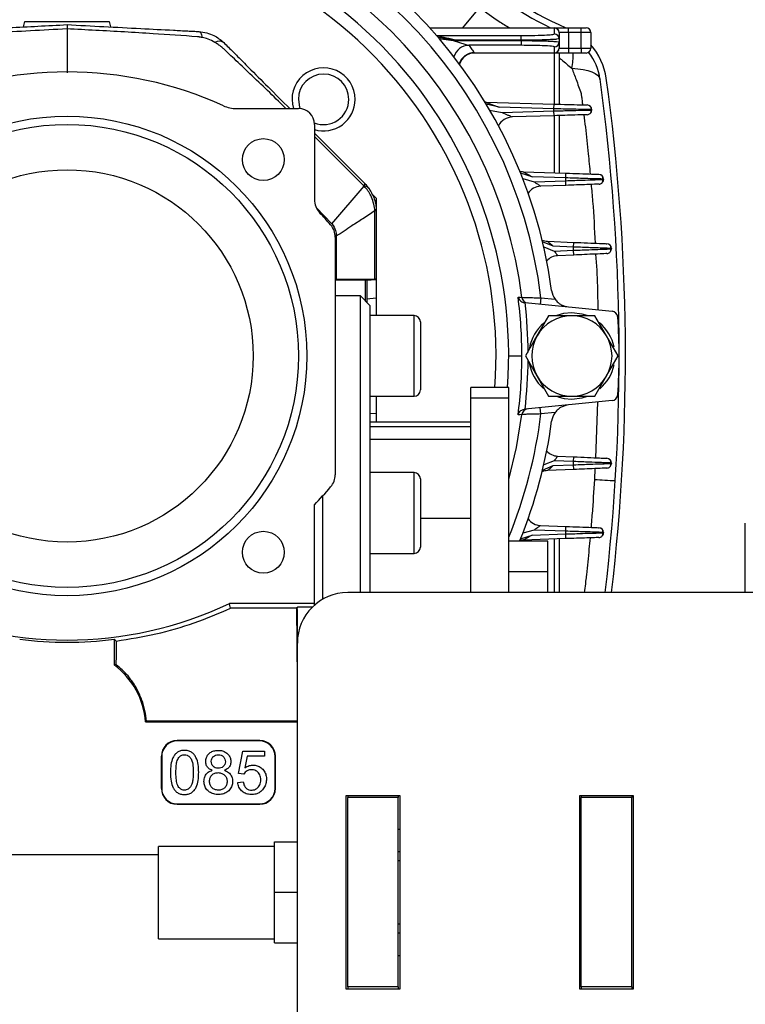
# Model space of a CAD drawing. Units: millimetres. Extents: x -1083 to 2222, y -1145 to 1304.
# Drawn here: x 686 to 801, y 98 to 254 of the extents above; entities that cross this region are included whole.
import ezdxf

# ---------------------------------------------------------------- set-up
doc = ezdxf.new("R2010")
doc.units = ezdxf.units.MM

msp = doc.modelspace()

# ---------------------------------------------------------------- linework, layer by layer
at = {"color": 7, "linetype": 'Continuous', "lineweight": 25}
for p, q in [((759.51, 256.63), (756.38, 252.89)), ((686.79, 253.03), (687.02, 253.89)), ((687.02, 253.89), (700.39, 253.89)), ((700.39, 253.89), (700.62, 253.03)), ((751.17, 252.89), (770.96, 252.89)), ((770.96, 252.84), (751.22, 252.84)), ((770.96, 252.84), (770.96, 252.89)), ((770.96, 252.89), (773.21, 252.89)), ((770.96, 251.91), (770.96, 252.84)), ((773.21, 252.14), (773.21, 252.89)), ((773.21, 252.89), (775.21, 252.89)), ((775.21, 252.14), (775.21, 252.89)), ((775.21, 252.89), (775.96, 252.89)), ((693.71, 252.71), (693.71, 245.77)), ((752.26, 251.67), (765.71, 251.67)), ((765.71, 250.92), (765.71, 251.67)), ((771.71, 252.14), (771.71, 252.09)), ((773.21, 252.14), (771.71, 252.14)), ((771.71, 252.09), (771.71, 251.16)), ((773.21, 252.14), (773.21, 249.64)), ((775.21, 252.14), (773.21, 252.14)), ((776.71, 252.14), (775.21, 252.14)), ((775.21, 249.64), (775.21, 252.14)), ((776.71, 252.14), (776.71, 249.64)), ((752.65, 251.21), (754.9, 250.86)), ((754.9, 250.86), (765.71, 250.86)), ((765.71, 250.92), (755.49, 250.92)), ((765.71, 250.11), (757.41, 250.11)), ((765.71, 250.86), (765.71, 250.92)), ((765.71, 250.86), (765.71, 250.11)), ((770.96, 248.94), (770.96, 249.87)), ((771.71, 251.16), (771.71, 250.62)), ((771.71, 250.62), (771.71, 249.69)), ((771.71, 249.69), (771.71, 249.64)), ((758.25, 248.94), (770.96, 248.94)), ((770.96, 248.89), (758.29, 248.89)), ((770.96, 248.89), (770.96, 248.94)), ((773.21, 248.89), (770.96, 248.89)), ((770.96, 240.8), (770.96, 248.89)), ((771.71, 249.64), (773.21, 249.64)), ((771.71, 248.89), (771.71, 240.78)), ((773.21, 249.64), (773.21, 248.89)), ((773.21, 249.64), (775.21, 249.64)), ((775.21, 248.89), (773.21, 248.89)), ((775.21, 249.64), (776.71, 249.64)), ((775.21, 249.64), (775.21, 248.89)), ((775.96, 248.89), (775.21, 248.89)), ((760.1, 241.1), (770.89, 240.8)), ((762.18, 240.29), (760.16, 240.77)), ((770.87, 240.05), (762.18, 240.29)), ((770.87, 240.05), (770.89, 240.8)), ((720.55, 240.09), (730.41, 240.09)), ((760.69, 239.86), (762.65, 239.46)), ((762.65, 239.46), (770.87, 239.71)), ((770.89, 238.96), (764.27, 238.76)), ((770.87, 239.71), (770.87, 240.05)), ((770.89, 238.96), (770.87, 239.71)), ((770.96, 229.91), (770.96, 238.96)), ((771.71, 238.98), (771.71, 229.88)), ((776.87, 239.91), (776.65, 239.91)), ((776.87, 239.91), (776.87, 239.87)), ((732.91, 237.59), (732.91, 225.68)), ((732.91, 236.19), (740.95, 228.15)), ((740.71, 227.9), (732.91, 235.64)), ((767.43, 229.28), (765.59, 229.86)), ((765.98, 230.08), (772.76, 229.85)), ((772.74, 229.1), (772.76, 229.85)), ((765.93, 229), (767.73, 228.48)), ((772.74, 229.1), (767.43, 229.28)), ((767.73, 228.48), (772.74, 228.66)), ((772.77, 227.92), (768.76, 227.77)), ((772.74, 228.66), (772.74, 229.1)), ((772.77, 227.92), (772.74, 228.66)), ((778.74, 228.91), (778.52, 228.92)), ((778.74, 228.91), (778.74, 228.86)), ((735.7, 221.83), (740.82, 227.77)), ((742.13, 226.46), (742.71, 225.89)), ((742.71, 225.89), (742.71, 223.9)), ((733.24, 224.36), (735.7, 221.83)), ((742.49, 213.03), (742.49, 223.87)), ((742.71, 223.87), (742.49, 223.87)), ((742.71, 223.87), (742.71, 213.02)), ((736.21, 219.71), (736.21, 182.07)), ((736.38, 219.85), (736.38, 213.03)), ((770.77, 218.27), (769.07, 218.98)), ((769.85, 219.06), (774.01, 218.89)), ((773.98, 218.14), (774.01, 218.89)), ((769.26, 218.16), (770.94, 217.49)), ((773.98, 218.14), (770.77, 218.27)), ((770.94, 217.49), (773.98, 217.63)), ((773.98, 217.63), (773.98, 218.14)), ((774.02, 216.88), (773.98, 217.63)), ((779.98, 217.92), (779.77, 217.93)), ((779.98, 217.92), (779.98, 217.86)), ((774.02, 216.88), (771.46, 216.77)), ((736.29, 213.03), (736.21, 213.02)), ((740.99, 212.89), (736.21, 212.89)), ((736.38, 213.03), (742.49, 213.03)), ((740.99, 209.6), (740.99, 212.89)), ((741.15, 212.88), (742.68, 213.02)), ((741.21, 212.89), (741.21, 209.39)), ((742.71, 213.02), (742.68, 213.02)), ((742.71, 213.02), (742.71, 210.03)), ((740.21, 210.39), (736.21, 210.39)), ((741.71, 208.89), (740.21, 210.39)), ((740.21, 163.39), (740.21, 210.39)), ((742.71, 210.03), (741.21, 209.9)), ((742.71, 210.03), (742.71, 207.29)), ((766.3, 209.33), (780.09, 207.97)), ((768.82, 210.09), (768.72, 209.09)), ((768.82, 210.09), (771.06, 209.87)), ((741.71, 208.89), (741.71, 163.39)), ((748.71, 207.29), (741.71, 207.29)), ((748.71, 200.89), (748.71, 207.29)), ((749.71, 206.29), (749.71, 200.89)), ((770.03, 207.25), (768.19, 204.07)), ((773.71, 207.25), (770.03, 207.25)), ((777.38, 207.25), (773.71, 207.25)), ((779.22, 204.07), (777.38, 207.25)), ((781, 206.92), (781, 206.89)), ((768.19, 204.07), (766.36, 200.89)), ((781.06, 200.89), (779.22, 204.07)), ((748.71, 194.49), (748.71, 200.89)), ((749.71, 200.89), (749.71, 195.49)), ((763.71, 200.89), (765.8, 200.89)), ((766.36, 200.89), (768.19, 197.71)), ((779.22, 197.71), (781.06, 200.89)), ((768.19, 197.71), (770.03, 194.52)), ((777.38, 194.52), (779.22, 197.71)), ((763.71, 195.89), (757.71, 195.89)), ((757.71, 194.27), (757.71, 195.89)), ((763.71, 194.27), (763.71, 195.89)), ((741.71, 194.49), (748.71, 194.49)), ((742.71, 194.49), (742.71, 191.75)), ((757.71, 194.27), (763.71, 194.27)), ((757.71, 163.39), (757.71, 194.27)), ((763.71, 163.39), (763.71, 194.27)), ((780.09, 193.81), (766.3, 192.45)), ((770.03, 194.52), (773.71, 194.52)), ((773.71, 194.52), (777.38, 194.52)), ((777.79, 193.58), (777.44, 184.75)), ((781, 194.86), (781, 194.89)), ((768.82, 191.69), (768.72, 192.68)), ((741.71, 191.83), (742.71, 191.75)), ((757.71, 190.39), (741.71, 190.39)), ((742.71, 191.75), (742.71, 190.39)), ((771.06, 191.91), (768.82, 191.69)), ((741.71, 189.71), (757.71, 189.71)), ((741.71, 187.7), (757.71, 187.7)), ((770.94, 184.28), (769.26, 183.61)), ((773.98, 184.15), (770.94, 184.28)), ((771.46, 185.01), (774.02, 184.9)), ((773.98, 184.15), (774.02, 184.9)), ((773.98, 183.64), (773.98, 184.15)), ((769.07, 182.79), (770.77, 183.51)), ((774.01, 182.89), (769.85, 182.72)), ((770.77, 183.51), (773.98, 183.64)), ((774.01, 182.89), (773.98, 183.64)), ((777.37, 183.03), (777.31, 181.32)), ((779.98, 183.92), (779.77, 183.93)), ((779.98, 183.92), (779.98, 183.86)), ((748.71, 182.39), (741.71, 182.39)), ((748.71, 175.99), (748.71, 182.39)), ((749.71, 181.39), (749.71, 175.99)), ((734.21, 178.68), (734.21, 162.32)), ((732.91, 161.65), (732.91, 177.31)), ((748.71, 169.59), (748.71, 175.99)), ((749.71, 175.99), (749.71, 170.59)), ((749.71, 175.16), (757.71, 175.16)), ((767.73, 173.3), (765.93, 172.78)), ((772.74, 173.11), (767.73, 173.3)), ((768.76, 174.01), (772.77, 173.86)), ((772.74, 173.11), (772.77, 173.86)), ((801.21, 169.47), (801.21, 174.39)), ((765.59, 171.91), (767.43, 172.49)), ((772.76, 171.93), (765.98, 171.69)), ((767.43, 172.49), (772.74, 172.68)), ((770.96, 163.39), (770.96, 171.87)), ((771.71, 171.89), (771.71, 163.39)), ((772.74, 172.68), (772.74, 173.11)), ((772.76, 171.93), (772.74, 172.68)), ((778.74, 172.92), (778.52, 172.92)), ((778.74, 172.92), (778.74, 172.86)), ((769.91, 171.55), (763.71, 171.55)), ((769.91, 166.7), (769.91, 171.55)), ((741.71, 169.59), (748.71, 169.59)), ((801.21, 163.39), (801.21, 169.47)), ((769.91, 166.7), (763.71, 166.7)), ((769.91, 163.39), (769.91, 166.7)), ((836.21, 163.39), (738.21, 163.39)), ((732.91, 161.65), (719.45, 161.65)), ((730.13, 160.9), (719.62, 160.9)), ((730.21, 161.06), (730.13, 160.9)), ((732.91, 161.38), (732.91, 161.65)), ((701.21, 151.89), (701.21, 155.98)), ((730.21, 68.39), (730.21, 155.39)), ((706.17, 142.89), (730.21, 142.89)), ((730.21, 143.03), (706.29, 143.03)), ((724.26, 139.94), (711.15, 139.94)), ((711.15, 139.94), (711.2, 139.89)), ((724.21, 139.89), (711.2, 139.89)), ((724.21, 139.89), (724.26, 139.94)), ((708.65, 137.44), (708.65, 132.33)), ((708.71, 137.39), (708.65, 137.44)), ((708.71, 137.39), (708.71, 132.39)), ((720.91, 134.74), (721.58, 138.27)), ((721.58, 138.27), (725, 138.27)), ((722.25, 137.46), (721.88, 135.61)), ((725, 137.46), (722.25, 137.46)), ((725, 138.27), (725, 137.46)), ((726.76, 137.44), (726.71, 137.39)), ((726.71, 132.39), (726.71, 137.39)), ((726.76, 132.33), (726.76, 137.44)), ((721.71, 134.63), (720.91, 134.74)), ((720.77, 133.3), (721.64, 133.37)), ((708.65, 132.33), (708.71, 132.39)), ((726.71, 132.39), (726.76, 132.33)), ((746.51, 131.19), (737.91, 131.19)), ((737.91, 131.19), (737.91, 100.59)), ((738.21, 131.19), (738.21, 130.89)), ((746.21, 131.19), (746.21, 130.89)), ((746.51, 100.59), (746.51, 131.19)), ((783.51, 131.19), (774.91, 131.19)), ((774.91, 131.19), (774.91, 100.59)), ((775.21, 131.19), (775.21, 130.89)), ((783.21, 131.19), (783.21, 130.89)), ((783.51, 100.59), (783.51, 131.19)), ((711.2, 129.89), (711.15, 129.84)), ((711.15, 129.84), (724.26, 129.84)), ((711.2, 129.89), (724.21, 129.89)), ((724.26, 129.84), (724.21, 129.89)), ((746.21, 130.89), (738.21, 130.89)), ((738.21, 100.89), (738.21, 130.89)), ((746.21, 100.89), (746.21, 130.89)), ((775.21, 100.89), (775.21, 130.89)), ((783.21, 130.89), (775.21, 130.89)), ((783.21, 100.89), (783.21, 130.89)), ((746.21, 125.89), (746.51, 125.89)), ((726.61, 115.89), (726.61, 123.89)), ((726.61, 123.89), (730.21, 123.89)), ((657.08, 121.9), (708.21, 121.9)), ((726.61, 123.16), (708.21, 123.16)), ((708.21, 108.54), (708.21, 123.16)), ((746.51, 122.29), (746.21, 122.29)), ((746.51, 120.89), (746.21, 120.89)), ((726.61, 115.89), (730.21, 115.89)), ((726.61, 107.89), (726.61, 115.89)), ((746.21, 110.89), (746.51, 110.89)), ((746.21, 109.49), (746.51, 109.49)), ((708.21, 108.54), (726.61, 108.54)), ((726.61, 107.89), (730.21, 107.89)), ((746.21, 105.89), (746.51, 105.89)), ((737.91, 100.59), (746.51, 100.59)), ((746.21, 100.89), (738.21, 100.89)), ((738.21, 100.89), (738.21, 100.59)), ((746.21, 100.89), (746.21, 100.59)), ((774.91, 100.59), (783.51, 100.59)), ((783.21, 100.89), (775.21, 100.89)), ((775.21, 100.89), (775.21, 100.59)), ((783.21, 100.89), (783.21, 100.59))]:
    msp.add_line(p, q, dxfattribs=at)
at = {"color": 7, "linetype": 'Continuous', "lineweight": 25, "flags": 128}
for points in [[(714.62, 252.29), (714.7, 252.27), (714.77, 252.23), (714.84, 252.15), (714.9, 252.04), (714.97, 251.91), (715.03, 251.75), (715.08, 251.57), (715.14, 251.35)], [(773.71, 246.48), (774.65, 246.4), (775.5, 246.28), (776.25, 246.11), (776.89, 245.91), (777.41, 245.66), (777.8, 245.39), (778.06, 245.08), (778.18, 244.75)], [(730.37, 241.55), (730.56, 240.31), (730.65, 240.08)], [(760.1, 241.1), (760.02, 241.11), (759.95, 241.11)], [(776.14, 239.12), (776.28, 239.14), (776.41, 239.18)], [(778.02, 228.11), (778.16, 228.13), (778.28, 228.17)], [(779.27, 217.11), (779.41, 217.13), (779.53, 217.17)], [(765.19, 210.22), (765.54, 210.19), (765.81, 210.16)], [(773.71, 207.73), (772.39, 207.6), (771.35, 207.31)], [(776.14, 207.28), (775.34, 207.53), (773.71, 207.73)], [(781, 206.92), (780.99, 207.03), (780.99, 207.05)], [(771.5, 194.41), (772.51, 194.15), (773.71, 194.05)], [(773.71, 194.05), (775.34, 194.25), (776.06, 194.47)], [(780.99, 194.73), (780.99, 194.75), (781, 194.86)], [(763.71, 181.28), (764.94, 186.38), (765.81, 191.62)], [(765.81, 191.62), (765.46, 191.58), (765.19, 191.56)], [(779.26, 183.11), (779.41, 183.13), (779.53, 183.17)], [(778.01, 172.11), (778.16, 172.13), (778.28, 172.17)], [(719.62, 160.9), (719.53, 161.32), (719.45, 161.65)], [(732.61, 161.06), (731.39, 161.06), (730.21, 161.06)], [(701.52, 155.71), (701.35, 155.86), (701.21, 155.98)], [(701.46, 152.02), (701.32, 151.94), (701.21, 151.89)], [(706.17, 142.89), (706.24, 142.97), (706.29, 143.03)]]:
    msp.add_lwpolyline(points, dxfattribs=at)
at = {"color": 7, "linetype": 'Continuous', "lineweight": 25}
for centre, radius in [((693.71, 200.89), 38), ((693.71, 200.89), 36.68), ((724.82, 232), 3.32), ((693.71, 200.89), 29.5), ((724.82, 169.78), 3.32)]:
    msp.add_circle(centre, radius, dxfattribs=at)
for centre, radius, start, end in [((793.2, 300.38), 51.7, 203.2825, 246.7175), ((693.71, 200.89), 77.5, 7.6734, 82.3266), ((793.2, 300.38), 52.7, 205.6921, 244.3079), ((693.71, 200.89), 75.67, 6.9827, 83.0173), ((693.71, 200.89), 72.69, 7.3288, 82.6712), ((693.71, 200.89), 70, 90, 203.8955), ((693.71, 200.89), 70, 355.904, 90), ((693.71, 200.89), 68, 90, 199.7499), ((693.71, 200.89), 68, 355.7833, 90), ((770.96, 252.14), 0.75, 360, 90), ((770.96, 252.09), 0.75, 0.0285, 90.0285), ((775.96, 252.14), 0.75, 0, 90), ((770.96, 251.16), 0.75, 0.0285, 90.0285), ((717.81, 249.38), 1.38, 57.5031, 119.2438), ((757.42, 247.6), 2.5, 90.0907, 163.8018), ((770.96, 250.62), 0.75, 269.9715, 359.9715), ((770.96, 249.69), 0.75, 269.9715, 359.9715), ((769.26, 243.51), 10, 7.9025, 41.8932), ((758.26, 246.44), 2.5, 90.0857, 162.7599), ((758.29, 246.39), 2.5, 90, 162.7648), ((770.96, 249.64), 0.75, 270, 360), ((761.61, 248.9), 12.34, 348.6822, 359.9617), ((775.96, 249.64), 0.75, 270, 0), ((769.26, 243.51), 9, 7.9025, 37.7453), ((734.37, 241.55), 5, 0, 196.9614), ((693.71, 185.89), 60, 65.6119, 114.3881), ((734.37, 241.55), 4, 0, 180), ((462.21, 200.89), 319, 353.249, 7.9025), ((462.21, 200.89), 320, 353.2702, 7.9025), ((720.55, 245.09), 5, 245.6119, 270), ((734.37, 241.55), 4, 248.4377, 0), ((734.37, 241.55), 5, 253.0386, 0), ((776.12, 239.91), 0.75, 0, 88.4181), ((730.41, 237.59), 2.5, 0, 90), ((764.35, 236.26), 2.5, 91.7228, 154.1981), ((776.12, 239.87), 0.75, 312.0115, 0), ((766.07, 232.58), 2.5, 256.0532, 268.0035), ((777.99, 228.91), 0.75, 360, 88.0035), ((737.37, 231.29), 4.76, 314.5355, 318.6529), ((777.99, 228.86), 0.75, 312.3245, 360), ((768.85, 225.27), 2.5, 92.1434, 145.5727), ((735.91, 225.68), 3, 180, 223.3156), ((693.71, 185.89), 55, 40.5697, 43.3156), ((742.41, 223.8), 0.309, 18.5709, 78.073), ((733.21, 219.71), 3, 0, 40.5697), ((769.96, 221.56), 2.5, 247.5695, 267.6111), ((779.23, 217.92), 0.75, 0, 87.6111), ((779.23, 217.86), 0.75, 312.5958, 0), ((771.57, 214.27), 2.5, 92.5081, 137.3489), ((773.49, 211.64), 3, 187.6734, 216.1745), ((693.71, 200.89), 72.09, 360, 7.4377), ((766.79, 210.28), 0.995, 186.9946, 264.2224), ((693.71, 200.89), 73.08, 0.427, 6.6341), ((779.99, 206.98), 1, 4.0354, 84.3642), ((748.71, 206.29), 1, 0, 90), ((773.71, 200.89), 6.84, 130.6506, 169.1382), ((773.71, 200.89), 6.37, 90, 150), ((773.71, 200.89), 6.37, 30, 90), ((773.71, 200.89), 6.84, 11.6716, 50.3271), ((693.71, 200.89), 87.5, 360, 4.0354), ((773.71, 200.89), 6.36, 150, 210), ((773.71, 200.89), 6.37, 330, 30), ((693.71, 200.89), 72.09, 352.5623, 360), ((693.71, 200.89), 73.08, 353.3659, 359.5031), ((773.71, 200.89), 6.84, 189.5091, 228.8666), ((693.71, 200.89), 87.5, 355.9646, 360), ((773.71, 200.89), 6.84, 310.6506, 348.4056), ((773.71, 200.89), 6.37, 210, 270), ((773.71, 200.89), 6.37, 270, 330), ((748.71, 195.49), 1, 270, 0), ((779.99, 194.8), 1, 275.6358, 355.9646), ((766.79, 191.49), 0.995, 95.7776, 173.0054), ((693.71, 200.89), 75.67, 337.6719, 353.0173), ((693.71, 200.89), 77.5, 337.8127, 352.3266), ((773.49, 190.14), 3, 143.8255, 172.3266), ((771.57, 187.51), 2.5, 222.6511, 267.4919), ((779.23, 183.92), 0.75, 0, 87.4919), ((769.96, 180.22), 2.5, 92.3889, 112.4305), ((779.23, 183.86), 0.75, 312.5072, 360), ((733.21, 182.07), 3, 319.4303, 0), ((748.71, 181.39), 1, 0, 90), ((807.38, 657.56), 477.19, 266.3866, 266.7821), ((693.71, 215.89), 55, 315.4572, 319.4303), ((768.85, 176.51), 2.5, 214.4273, 267.8566), ((777.99, 172.92), 0.75, 0, 87.8566), ((766.07, 169.2), 2.5, 91.9965, 103.9468), ((777.99, 172.86), 0.75, 312.2152, 0), ((748.71, 170.59), 1, 270, 0), ((738.21, 155.39), 8, 90, 180), ((693.71, 215.89), 60.03, 244.6073, 295.3927), ((693.71, 215.89), 60.37, 262.8639, 277.1361), ((693.71, 141.89), 12.5, 4.5886, 53.1301)]:
    msp.add_arc(centre, radius, start, end, dxfattribs=at)
for centre, major_axis, ratio, start_param, end_param in [((740.21, 213.39), (4, 0.35), 0.026258, 3.344493, 3.432882), ((736.21, 212.43), (5, 0.44), 0.026258, 0.146115, 0.291289), ((737.71, 212.57), (5, 0.44), 0.026258, 0.101044, 0.291289), ((728.76, 115.89), (0, 90.5), 0.017455, 5.120416, 5.232988), ((728.76, 115.89), (0, 94.5), 0.017455, 5.153107, 5.210761), ((704.36, 115.89), (0, 90.5), 0.034921, 1.115243, 1.160159), ((711.16, 137.44), (1.77, -1.77), 0.997265, 2.357564, 3.925621), ((711.21, 137.39), (1.77, -1.77), 0.997265, 2.357564, 3.925621), ((724.2, 137.39), (-1.77, -1.77), 0.997265, 2.357564, 3.925621), ((724.26, 137.44), (-1.77, -1.77), 0.997265, 2.357564, 3.925621), ((711.16, 132.34), (1.77, 1.77), 0.997265, 2.357564, 3.925621), ((711.21, 132.39), (1.77, 1.77), 0.997265, 2.357564, 3.925621), ((724.2, 132.39), (-1.77, 1.77), 0.997265, 2.357564, 3.925621), ((724.26, 132.34), (-1.77, 1.77), 0.997265, 2.357564, 3.925621)]:
    msp.add_ellipse(centre, major_axis=major_axis, ratio=ratio, start_param=start_param, end_param=end_param, dxfattribs=at)
for points, knots in [([(759.1, 256.14), (760.09, 255.37), (761.61, 254.18), (763.29, 253.22), (763.87, 252.89)], [0, 0, 0, 0, 0.6503557, 1, 1, 1, 1]), ([(672.79, 252.29), (673.13, 252.31), (673.82, 252.35), (675.04, 252.41), (676.89, 252.51), (680.11, 252.68), (685.85, 252.98), (690.64, 253.23), (693.71, 253.39)], [0, 0, 0, 0, 0.0491799, 0.0983516, 0.1756221, 0.3136057, 0.5600033, 1, 1, 1, 1]), ([(693.71, 253.39), (693.71, 253.35), (693.71, 253.28), (693.71, 252.89), (693.71, 252.71)], [0, 0, 0, 0, 0.561168, 1, 1, 1, 1]), ([(693.71, 253.39), (697.61, 253.18), (703.23, 252.89), (709.61, 252.56), (712.38, 252.41), (713.73, 252.34), (714.33, 252.31), (714.62, 252.29)], [0, 0, 0, 0, 0.559989, 0.806389, 0.914806, 0.957398, 1, 1, 1, 1]), ([(693.71, 252.71), (689.85, 252.51), (684.29, 252.22), (677.98, 251.81), (675.21, 251.62), (673.99, 251.54), (673.45, 251.5), (673.22, 251.48), (673.11, 251.47), (673.07, 251.47), (673.05, 251.47), (673.04, 251.47), (673.03, 251.47), (673.03, 251.47), (673.03, 251.47)], [0, 0, 0, 0, 0.559991, 0.806393, 0.914813, 0.962518, 0.983508, 0.992743, 0.996807, 0.998595, 0.999382, 0.999728, 0.99988, 1, 1, 1, 1]), ([(714.38, 251.47), (712.04, 251.63), (708.18, 251.9), (702.81, 252.23), (698.26, 252.48), (695.22, 252.64), (693.71, 252.71)], [0, 0, 0, 0, 0.340007, 0.560004, 0.779999, 1, 1, 1, 1]), ([(715.14, 251.35), (715.05, 251.37), (714.91, 251.39), (714.71, 251.42), (714.57, 251.44), (714.47, 251.46), (714.42, 251.46), (714.4, 251.47), (714.39, 251.47), (714.39, 251.47), (714.38, 251.47), (714.38, 251.47)], [0, 0, 0, 0, 0.340079, 0.559951, 0.779868, 0.903105, 0.957358, 0.981236, 0.991744, 0.996367, 1, 1, 1, 1]), ([(714.62, 252.29), (715.45, 252.16), (716.92, 251.92), (718.05, 250.97), (718.55, 250.54)], [0, 0, 0, 0, 0.559407, 1, 1, 1, 1]), ([(717.14, 250.58), (716.78, 250.78), (716.15, 251.13), (715.45, 251.29), (715.14, 251.35)], [0, 0, 0, 0, 0.559666, 1, 1, 1, 1]), ([(752.26, 251.67), (752.26, 251.67), (752.28, 251.67), (752.34, 251.65), (752.79, 251.55), (753.91, 251.3), (754.93, 251.06), (755.49, 250.92)], [0, 0, 0, 0, 0.016988, 0.036857, 0.088701, 0.499709, 1, 1, 1, 1]), ([(755.49, 250.92), (755.18, 250.96), (754.68, 251.02), (753.69, 251.14), (753.02, 251.26), (752.53, 251.35)], [0, 0, 0, 0, 0.3144537, 0.5000855, 1, 1, 1, 1]), ([(765.71, 251.67), (766.45, 251.67), (768, 251.68), (769.76, 251.75), (770.79, 251.83), (770.9, 251.88), (770.96, 251.91)], [0, 0, 0, 0, 0.270139, 0.56227, 0.789637, 1, 1, 1, 1]), ([(718.29, 249.79), (718.17, 249.88), (717.96, 250.04), (717.66, 250.24), (717.4, 250.42), (717.23, 250.53), (717.14, 250.58)], [0, 0, 0, 0, 0.34036, 0.559835, 0.779507, 1, 1, 1, 1]), ([(728.41, 240.09), (728.36, 240.14), (726.48, 242.01), (723.74, 244.62), (720.69, 247.52), (719.35, 248.79), (718.76, 249.35), (718.5, 249.6), (718.38, 249.7), (718.33, 249.75), (718.31, 249.77), (718.3, 249.78), (718.3, 249.79), (718.29, 249.79), (718.29, 249.79)], [0, 0, 0, 0, 0.0164873, 0.5672415, 0.8095859, 0.9162177, 0.9631358, 0.9837797, 0.9928631, 0.9968598, 0.9986183, 0.999392, 0.9997325, 1, 1, 1, 1]), ([(718.55, 250.54), (718.8, 250.3), (719.28, 249.82), (720.02, 249.08), (721.08, 248.01), (722.93, 246.16), (725.69, 243.41), (727.86, 241.23), (729.01, 240.09)], [0, 0, 0, 0, 0.070053, 0.140266, 0.210478, 0.375978, 0.67151, 1, 1, 1, 1]), ([(754.9, 250.86), (755.35, 250.73), (756.03, 250.53), (756.83, 250.29), (757.21, 250.17), (757.35, 250.12), (757.4, 250.11), (757.41, 250.11), (757.41, 250.11)], [0, 0, 0, 0, 0.49993, 0.749867, 0.903042, 0.956735, 0.979306, 1, 1, 1, 1]), ([(757.41, 250.11), (757.57, 249.89), (757.85, 249.5), (758.13, 249.11), (758.25, 248.94)], [0, 0, 0, 0, 0.5583912, 1, 1, 1, 1]), ([(771.71, 251.16), (771.63, 251.13), (771.5, 251.08), (770.74, 251.03), (769.96, 250.99), (769.03, 250.96), (767.64, 250.93), (766.47, 250.92), (765.71, 250.92)], [0, 0, 0, 0, 0.239552, 0.376601, 0.500142, 0.630534, 0.75749, 1, 1, 1, 1]), ([(765.71, 250.86), (766.47, 250.85), (767.64, 250.85), (769.03, 250.82), (769.96, 250.79), (770.74, 250.75), (771.5, 250.7), (771.63, 250.65), (771.71, 250.62)], [0, 0, 0, 0, 0.242508, 0.369464, 0.499858, 0.623394, 0.760448, 1, 1, 1, 1]), ([(770.96, 249.87), (770.86, 249.91), (770.67, 249.97), (769.25, 250.05), (767.49, 250.1), (766.28, 250.1), (765.71, 250.11)], [0, 0, 0, 0, 0.270383, 0.562589, 0.789836, 1, 1, 1, 1]), ([(758.25, 248.94), (758.26, 248.92), (758.28, 248.89), (758.29, 248.89), (758.29, 248.89)], [0, 0, 0, 0, 0.559989, 1, 1, 1, 1]), ([(771.71, 248.14), (771.83, 248.04), (772.5, 247.48), (773.16, 246.93), (773.71, 246.48)], [0, 0, 0, 0, 0.177522, 1, 1, 1, 1]), ([(773.71, 246.48), (773.94, 245.88), (774.44, 244.57), (774.92, 243.23), (775.18, 242.5)], [0, 0, 0, 0, 0.449909, 1, 1, 1, 1]), ([(775.18, 242.5), (775.18, 242.47), (775.19, 242.41), (775.2, 242.31), (775.22, 242.17), (775.25, 241.91), (775.32, 241.45), (775.37, 241.02), (775.41, 240.73), (775.42, 240.68)], [0, 0, 0, 0, 0.051085, 0.090934, 0.162091, 0.289156, 0.516055, 0.921225, 1, 1, 1, 1]), ([(760.1, 241.1), (760.1, 241.1), (760.1, 241.1), (760.13, 241.09), (760.24, 241.05), (760.55, 240.93), (761.22, 240.68), (761.79, 240.45), (762.18, 240.29)], [0, 0, 0, 0, 0.022283, 0.045874, 0.100219, 0.251646, 0.501995, 1, 1, 1, 1]), ([(770.89, 240.8), (771.63, 240.78), (773.18, 240.74), (774.94, 240.69), (775.97, 240.66), (776.08, 240.66), (776.14, 240.66)], [0, 0, 0, 0, 0.270308, 0.56249, 0.789774, 1, 1, 1, 1]), ([(776.75, 239.91), (776.77, 239.98), (776.79, 240.12), (776.73, 240.32), (776.61, 240.49), (776.47, 240.57), (776.41, 240.6)], [0, 0, 0, 0, 0.248544, 0.501438, 0.753769, 1, 1, 1, 1]), ([(762.65, 239.46), (762.97, 239.33), (763.44, 239.13), (763.97, 238.9), (764.19, 238.8), (764.26, 238.76), (764.27, 238.76), (764.27, 238.76)], [0, 0, 0, 0, 0.499804, 0.749687, 0.889869, 0.947265, 1, 1, 1, 1]), ([(776.65, 239.91), (776.6, 239.92), (776.5, 239.92), (775.9, 239.93), (774.99, 239.95), (773.75, 239.99), (772.27, 240.02), (771.35, 240.04), (770.87, 240.05)], [0, 0, 0, 0, 0.137624, 0.282133, 0.430543, 0.669474, 0.823407, 1, 1, 1, 1]), ([(770.87, 239.71), (771.35, 239.72), (772.27, 239.75), (773.75, 239.78), (774.98, 239.82), (775.91, 239.84), (776.66, 239.86), (776.79, 239.86), (776.87, 239.87)], [0, 0, 0, 0, 0.1551201, 0.2903359, 0.5002185, 0.6305786, 0.7575128, 1, 1, 1, 1]), ([(776.14, 239.12), (776.05, 239.11), (775.86, 239.11), (774.43, 239.07), (772.67, 239.01), (771.47, 238.98), (770.89, 238.96)], [0, 0, 0, 0, 0.270206, 0.562357, 0.789691, 1, 1, 1, 1]), ([(775.62, 239.1), (775.7, 238.45), (775.95, 236.4), (776.3, 233.27), (776.52, 230.79), (776.62, 229.71)], [0, 0, 0, 0, 0.208235, 0.657071, 1, 1, 1, 1]), ([(776.41, 239.18), (776.48, 239.21), (776.61, 239.28), (776.73, 239.46), (776.79, 239.66), (776.77, 239.8), (776.75, 239.86)], [0, 0, 0, 0, 0.24621, 0.498517, 0.751411, 1, 1, 1, 1]), ([(765.98, 230.08), (765.99, 230.08), (765.99, 230.08), (766.06, 230.04), (766.25, 229.94), (766.72, 229.69), (767.15, 229.44), (767.43, 229.28)], [0, 0, 0, 0, 0.052531, 0.109981, 0.250395, 0.500354, 1, 1, 1, 1]), ([(772.76, 229.85), (773.51, 229.82), (775.06, 229.77), (776.82, 229.71), (777.84, 229.67), (777.96, 229.67), (778.01, 229.66)], [0, 0, 0, 0, 0.270336, 0.562527, 0.789797, 1, 1, 1, 1]), ([(778.62, 228.92), (778.63, 228.98), (778.66, 229.12), (778.6, 229.32), (778.48, 229.5), (778.35, 229.57), (778.28, 229.6)], [0, 0, 0, 0, 0.2486765, 0.5015711, 0.7538298, 1, 1, 1, 1]), ([(740.82, 227.77), (740.8, 227.8), (740.77, 227.84), (740.73, 227.88), (740.71, 227.9)], [0, 0, 0, 0, 0.558215, 1, 1, 1, 1]), ([(740.95, 228.15), (741.03, 228.07), (741.15, 227.94), (741.31, 227.75), (741.45, 227.58), (741.53, 227.47), (741.57, 227.41)], [0, 0, 0, 0, 0.339981, 0.559987, 0.779994, 1, 1, 1, 1]), ([(767.73, 228.48), (767.86, 228.39), (768.08, 228.25), (768.36, 228.06), (768.54, 227.92), (768.66, 227.83), (768.74, 227.78), (768.75, 227.77), (768.76, 227.77)], [0, 0, 0, 0, 0.286382, 0.500227, 0.650357, 0.780701, 0.895291, 1, 1, 1, 1]), ([(778.52, 228.92), (778.47, 228.92), (778.37, 228.93), (777.77, 228.94), (776.86, 228.97), (775.62, 229.01), (774.14, 229.06), (773.22, 229.08), (772.74, 229.1)], [0, 0, 0, 0, 0.137719, 0.282202, 0.430589, 0.669495, 0.823417, 1, 1, 1, 1]), ([(772.74, 228.66), (773.22, 228.68), (774.14, 228.71), (775.62, 228.76), (776.85, 228.8), (777.78, 228.83), (778.53, 228.85), (778.66, 228.86), (778.74, 228.86)], [0, 0, 0, 0, 0.155134, 0.290359, 0.500249, 0.630607, 0.757534, 1, 1, 1, 1]), ([(778.02, 228.11), (777.92, 228.11), (777.73, 228.1), (776.31, 228.05), (774.54, 227.98), (773.34, 227.94), (772.77, 227.92)], [0, 0, 0, 0, 0.270175, 0.562317, 0.789667, 1, 1, 1, 1]), ([(776.77, 228.06), (776.85, 227.18), (777.15, 224.08), (777.29, 220.97), (777.39, 218.75)], [0, 0, 0, 0, 0.286262, 1, 1, 1, 1]), ([(778.28, 228.17), (778.35, 228.21), (778.48, 228.28), (778.6, 228.45), (778.66, 228.66), (778.63, 228.79), (778.62, 228.86)], [0, 0, 0, 0, 0.246149, 0.498382, 0.751277, 1, 1, 1, 1]), ([(742.48, 224.11), (742.34, 224.87), (742.09, 226.23), (741.21, 227.3), (740.82, 227.77)], [0, 0, 0, 0, 0.558402, 1, 1, 1, 1]), ([(741.57, 227.41), (741.93, 226.8), (742.58, 225.72), (742.67, 224.46), (742.71, 223.9)], [0, 0, 0, 0, 0.5595214, 1, 1, 1, 1]), ([(742.49, 223.87), (741.86, 223.46), (740.65, 222.67), (738.61, 221.34), (737.2, 220.4), (736.38, 219.85)], [0, 0, 0, 0, 0.308861, 0.595274, 1, 1, 1, 1]), ([(742.49, 223.87), (742.49, 223.91), (742.49, 223.99), (742.48, 224.07), (742.48, 224.11)], [0, 0, 0, 0, 0.559993, 1, 1, 1, 1]), ([(742.71, 223.9), (742.71, 223.9), (742.71, 223.89), (742.71, 223.87), (742.71, 223.87)], [0, 0, 0, 0, 0.55993, 1, 1, 1, 1]), ([(735.7, 221.83), (735.93, 221.49), (736.32, 220.89), (736.36, 220.17), (736.38, 219.85)], [0, 0, 0, 0, 0.558897, 1, 1, 1, 1]), ([(769.85, 219.06), (769.86, 219.06), (769.87, 219.05), (769.99, 218.95), (770.2, 218.78), (770.48, 218.54), (770.68, 218.36), (770.77, 218.27)], [0, 0, 0, 0, 0.117538, 0.250107, 0.49909, 0.749262, 1, 1, 1, 1]), ([(774.01, 218.89), (774.76, 218.86), (776.31, 218.79), (778.07, 218.72), (779.09, 218.68), (779.21, 218.67), (779.26, 218.67)], [0, 0, 0, 0, 0.270368, 0.5625685, 0.7898232, 1, 1, 1, 1]), ([(779.87, 217.92), (779.88, 217.99), (779.91, 218.12), (779.85, 218.33), (779.73, 218.5), (779.6, 218.57), (779.53, 218.61)], [0, 0, 0, 0, 0.2488015, 0.5016965, 0.7538869, 1, 1, 1, 1]), ([(770.94, 217.49), (771.01, 217.41), (771.14, 217.24), (771.28, 217.03), (771.37, 216.9), (771.42, 216.82), (771.45, 216.77), (771.45, 216.77), (771.46, 216.77)], [0, 0, 0, 0, 0.250542, 0.499833, 0.631047, 0.75721, 0.879696, 1, 1, 1, 1]), ([(779.77, 217.93), (779.72, 217.93), (779.62, 217.93), (779.02, 217.95), (778.1, 217.99), (776.86, 218.03), (775.38, 218.09), (774.47, 218.12), (773.98, 218.14)], [0, 0, 0, 0, 0.137808, 0.282263, 0.430627, 0.669511, 0.823424, 1, 1, 1, 1]), ([(773.98, 217.63), (774.45, 217.64), (775.28, 217.68), (776.77, 217.73), (778.05, 217.78), (779.02, 217.82), (779.78, 217.85), (779.9, 217.85), (779.98, 217.86)], [0, 0, 0, 0, 0.147234, 0.264541, 0.500154, 0.630542, 0.757495, 1, 1, 1, 1]), ([(779.27, 217.11), (779.17, 217.1), (778.98, 217.09), (777.56, 217.03), (775.79, 216.96), (774.59, 216.9), (774.02, 216.88)], [0, 0, 0, 0, 0.270144, 0.562276, 0.789641, 1, 1, 1, 1]), ([(777.49, 217.03), (777.6, 215.33), (777.81, 212.39), (777.81, 209.44), (777.81, 208.2)], [0, 0, 0, 0, 0.576725, 1, 1, 1, 1]), ([(779.53, 217.17), (779.6, 217.2), (779.73, 217.28), (779.85, 217.45), (779.91, 217.65), (779.88, 217.79), (779.87, 217.85)], [0, 0, 0, 0, 0.246096, 0.498266, 0.751161, 1, 1, 1, 1]), ([(765.19, 210.22), (765.22, 210.12), (765.29, 209.93), (765.49, 209.66), (765.74, 209.48), (765.99, 209.37), (766.13, 209.35), (766.19, 209.34)], [0, 0, 0, 0, 0.250377, 0.499795, 0.749402, 0.880368, 1, 1, 1, 1]), ([(765.81, 210.16), (765.89, 210.16), (766.05, 210.16), (766.77, 210.14), (767.72, 210.12), (768.45, 210.1), (768.82, 210.09)], [0, 0, 0, 0, 0.249944, 0.499849, 0.749684, 1, 1, 1, 1]), ([(766.19, 209.34), (766.21, 209.34), (766.25, 209.34), (766.29, 209.33), (766.3, 209.33)], [0, 0, 0, 0, 0.56, 1, 1, 1, 1]), ([(771.06, 209.87), (771.21, 209.69), (771.51, 209.34), (772.22, 208.86), (772.8, 208.73), (773.19, 208.65)], [0, 0, 0, 0, 0.251076, 0.501444, 1, 1, 1, 1]), ([(765.19, 191.56), (765.22, 191.65), (765.29, 191.85), (765.49, 192.12), (765.74, 192.3), (765.99, 192.4), (766.13, 192.42), (766.19, 192.43)], [0, 0, 0, 0, 0.250377, 0.499795, 0.749402, 0.880356, 1, 1, 1, 1]), ([(766.3, 192.45), (766.28, 192.44), (766.25, 192.44), (766.21, 192.44), (766.19, 192.43)], [0, 0, 0, 0, 0.56, 1, 1, 1, 1]), ([(773.19, 193.13), (772.8, 193.04), (772.22, 192.92), (771.51, 192.43), (771.21, 192.09), (771.06, 191.91)], [0, 0, 0, 0, 0.498562, 0.748927, 1, 1, 1, 1]), ([(768.82, 191.69), (768.45, 191.68), (767.72, 191.66), (766.76, 191.64), (766.04, 191.62), (765.88, 191.62), (765.81, 191.62)], [0, 0, 0, 0, 0.250016, 0.499945, 0.75952, 1, 1, 1, 1]), ([(771.46, 185.01), (771.45, 185.01), (771.45, 185), (771.42, 184.95), (771.37, 184.88), (771.28, 184.74), (771.14, 184.54), (771.01, 184.37), (770.94, 184.28)], [0, 0, 0, 0, 0.120292, 0.242773, 0.368941, 0.500166, 0.749458, 1, 1, 1, 1]), ([(779.77, 183.93), (779.72, 183.93), (779.62, 183.94), (779.02, 183.96), (778.05, 183.99), (776.76, 184.04), (775.28, 184.1), (774.45, 184.13), (773.98, 184.15)], [0, 0, 0, 0, 0.137875, 0.282363, 0.430763, 0.698916, 0.832425, 1, 1, 1, 1]), ([(774.02, 184.9), (774.76, 184.87), (776.31, 184.8), (778.07, 184.72), (779.09, 184.68), (779.21, 184.67), (779.27, 184.67)], [0, 0, 0, 0, 0.270379, 0.562583, 0.789832, 1, 1, 1, 1]), ([(779.87, 183.93), (779.88, 183.99), (779.91, 184.13), (779.85, 184.33), (779.73, 184.5), (779.6, 184.57), (779.53, 184.61)], [0, 0, 0, 0, 0.248839, 0.501734, 0.753904, 1, 1, 1, 1]), ([(770.77, 183.51), (770.67, 183.42), (770.48, 183.24), (770.2, 183), (769.99, 182.83), (769.87, 182.73), (769.86, 182.72), (769.85, 182.72)], [0, 0, 0, 0, 0.250947, 0.50063, 0.749476, 0.882267, 1, 1, 1, 1]), ([(773.98, 183.64), (774.47, 183.66), (775.38, 183.69), (776.86, 183.74), (778.1, 183.79), (779.02, 183.82), (779.78, 183.85), (779.9, 183.85), (779.98, 183.86)], [0, 0, 0, 0, 0.155143, 0.290375, 0.50027, 0.630626, 0.757549, 1, 1, 1, 1]), ([(779.26, 183.11), (779.17, 183.1), (778.98, 183.1), (777.56, 183.04), (775.79, 182.96), (774.59, 182.91), (774.01, 182.89)], [0, 0, 0, 0, 0.270155, 0.56229, 0.78965, 1, 1, 1, 1]), ([(779.53, 183.17), (779.6, 183.21), (779.73, 183.28), (779.85, 183.45), (779.91, 183.65), (779.88, 183.79), (779.87, 183.85)], [0, 0, 0, 0, 0.246113, 0.498304, 0.751198, 1, 1, 1, 1]), ([(777.31, 181.32), (777.18, 179.48), (777.06, 177.58), (776.87, 175.23), (776.82, 174.53), (776.76, 173.89), (776.74, 173.71)], [0, 0, 0, 0, 0.7262825, 0.7469371, 0.9289214, 1, 1, 1, 1]), ([(768.76, 174.01), (768.75, 174.01), (768.74, 174), (768.66, 173.94), (768.54, 173.85), (768.36, 173.72), (768.08, 173.53), (767.86, 173.38), (767.73, 173.3)], [0, 0, 0, 0, 0.104664, 0.219206, 0.349491, 0.499549, 0.713448, 1, 1, 1, 1]), ([(772.77, 173.86), (773.51, 173.83), (775.06, 173.78), (776.82, 173.71), (777.84, 173.67), (777.96, 173.67), (778.02, 173.67)], [0, 0, 0, 0, 0.270347, 0.562541, 0.789806, 1, 1, 1, 1]), ([(778.62, 172.92), (778.63, 172.99), (778.66, 173.12), (778.6, 173.32), (778.48, 173.5), (778.35, 173.57), (778.28, 173.61)], [0, 0, 0, 0, 0.248723, 0.501618, 0.753851, 1, 1, 1, 1]), ([(767.43, 172.49), (767.15, 172.33), (766.72, 172.09), (766.25, 171.84), (766.06, 171.73), (765.99, 171.7), (765.99, 171.7), (765.98, 171.69)], [0, 0, 0, 0, 0.499639, 0.749593, 0.890009, 0.947462, 1, 1, 1, 1]), ([(778.52, 172.92), (778.47, 172.93), (778.37, 172.93), (777.77, 172.95), (776.86, 172.98), (775.62, 173.02), (774.14, 173.07), (773.22, 173.1), (772.74, 173.11)], [0, 0, 0, 0, 0.137753, 0.282225, 0.430604, 0.669502, 0.82342, 1, 1, 1, 1]), ([(772.74, 172.68), (773.22, 172.69), (774.14, 172.72), (775.62, 172.77), (776.85, 172.81), (777.78, 172.83), (778.53, 172.86), (778.66, 172.86), (778.74, 172.86)], [0, 0, 0, 0, 0.155129, 0.29035, 0.500238, 0.630596, 0.757526, 1, 1, 1, 1]), ([(778.01, 172.11), (777.92, 172.11), (777.73, 172.1), (776.31, 172.05), (774.54, 171.99), (773.34, 171.95), (772.76, 171.93)], [0, 0, 0, 0, 0.270187, 0.562332, 0.789676, 1, 1, 1, 1]), ([(776.6, 172.06), (776.54, 171.47), (776.37, 169.52), (776.13, 167.22), (775.93, 165.43), (775.88, 164.96), (775.87, 164.83), (775.86, 164.79), (775.81, 164.31), (775.75, 163.85), (775.69, 163.39)], [0, 0, 0, 0, 0.205675, 0.672939, 0.7942, 0.826721, 0.835951, 0.838808, 0.840493, 1, 1, 1, 1]), ([(778.28, 172.17), (778.35, 172.21), (778.48, 172.28), (778.6, 172.46), (778.66, 172.66), (778.63, 172.79), (778.62, 172.86)], [0, 0, 0, 0, 0.24617, 0.498429, 0.751324, 1, 1, 1, 1]), ([(701.52, 155.71), (703.63, 156.04), (707.83, 156.71), (713.92, 158.48), (717.73, 160.1), (719.62, 160.9)], [0, 0, 0, 0, 0.335469, 0.66954, 1, 1, 1, 1]), ([(706.29, 143.03), (706.23, 143.58), (706.09, 144.72), (705.6, 146.39), (704.98, 147.78), (704.37, 148.83), (703.87, 149.55), (703, 150.67), (702.13, 151.43), (701.46, 152.02)], [0, 0, 0, 0, 0.158911, 0.326423, 0.49984, 0.593702, 0.676734, 0.748913, 1, 1, 1, 1]), ([(710.09, 134.88), (710.1, 135.31), (710.12, 136.1), (710.38, 137.07), (710.78, 137.71), (711.19, 138.1), (711.72, 138.34), (712.31, 138.41), (712.91, 138.34), (713.45, 138.12), (713.87, 137.74), (714.27, 137.09), (714.55, 136.12), (714.59, 134.89), (714.54, 133.67), (714.28, 132.69), (713.88, 132.04), (713.45, 131.65), (712.91, 131.42), (712.32, 131.36), (711.72, 131.43), (711.18, 131.67), (710.79, 132.04), (710.41, 132.64), (710.13, 133.59), (710.11, 134.42), (710.09, 134.88)], [0, 0, 0, 0, 0.068069, 0.126768, 0.157831, 0.18698, 0.216431, 0.248742, 0.281648, 0.311724, 0.340343, 0.370701, 0.433009, 0.498836, 0.5677, 0.627383, 0.659086, 0.688565, 0.718256, 0.750982, 0.783497, 0.813376, 0.843662, 0.868243, 0.926104, 1, 1, 1, 1]), ([(710.97, 134.88), (710.98, 134.47), (710.99, 133.78), (711.15, 132.95), (711.46, 132.47), (711.77, 132.2), (712.11, 132.08), (712.37, 132.07), (712.65, 132.11), (712.95, 132.24), (713.25, 132.52), (713.5, 132.95), (713.63, 133.54), (713.72, 134.47), (713.71, 135.56), (713.6, 136.5), (713.37, 137.08), (713.1, 137.4), (712.74, 137.65), (712.3, 137.71), (711.88, 137.63), (711.54, 137.4), (711.31, 137.1), (711.12, 136.63), (710.99, 135.89), (710.97, 135.25), (710.97, 134.88)], [0, 0, 0, 0, 0.088853, 0.149956, 0.177191, 0.212702, 0.234801, 0.25456, 0.268117, 0.294922, 0.324215, 0.355712, 0.398651, 0.455289, 0.556787, 0.632105, 0.65891, 0.690032, 0.720992, 0.751779, 0.782001, 0.811767, 0.838422, 0.861822, 0.921372, 1, 1, 1, 1]), ([(716.73, 135.22), (716.53, 135.3), (716.17, 135.46), (715.79, 135.94), (715.66, 136.51), (715.71, 137.09), (715.97, 137.63), (716.4, 138.06), (716.99, 138.33), (717.65, 138.41), (718.32, 138.34), (718.92, 138.07), (719.36, 137.65), (719.64, 137.11), (719.71, 136.53), (719.58, 135.96), (719.21, 135.47), (718.85, 135.31), (718.66, 135.22)], [0, 0, 0, 0, 0.065857, 0.122863, 0.181156, 0.242702, 0.301594, 0.363669, 0.427585, 0.498587, 0.570283, 0.634872, 0.697806, 0.757115, 0.818173, 0.87728, 0.934916, 1, 1, 1, 1]), ([(716.56, 136.65), (716.57, 136.5), (716.6, 136.21), (716.84, 135.84), (717.21, 135.6), (717.65, 135.52), (718.09, 135.57), (718.48, 135.79), (718.74, 136.15), (718.83, 136.58), (718.76, 137.02), (718.51, 137.39), (718.15, 137.64), (717.7, 137.71), (717.26, 137.65), (716.89, 137.43), (716.61, 137.08), (716.58, 136.79), (716.56, 136.65)], [0, 0, 0, 0, 0.064333, 0.124989, 0.184549, 0.248467, 0.314514, 0.375203, 0.437589, 0.500251, 0.563263, 0.624976, 0.686757, 0.750938, 0.815649, 0.875333, 0.938252, 1, 1, 1, 1]), ([(721.88, 135.61), (722.11, 135.75), (722.56, 136.01), (723.32, 136.08), (724.03, 135.93), (724.63, 135.54), (725.09, 134.97), (725.32, 134.25), (725.33, 133.49), (725.14, 132.74), (724.73, 132.11), (724.16, 131.63), (723.44, 131.38), (722.68, 131.36), (721.94, 131.54), (721.33, 131.95), (720.9, 132.56), (720.81, 133.05), (720.77, 133.3)], [0, 0, 0, 0, 0.066464, 0.129494, 0.188932, 0.247713, 0.308369, 0.369493, 0.43614, 0.499636, 0.562851, 0.624401, 0.686, 0.753409, 0.81558, 0.874964, 0.935489, 1, 1, 1, 1]), ([(718.66, 135.22), (718.89, 135.12), (719.33, 134.93), (719.79, 134.35), (719.98, 133.65), (719.93, 132.91), (719.61, 132.24), (719.07, 131.72), (718.35, 131.41), (717.56, 131.35), (716.78, 131.48), (716.12, 131.86), (715.64, 132.41), (715.4, 133.11), (715.4, 133.82), (715.62, 134.48), (716.09, 134.99), (716.51, 135.14), (716.73, 135.22)], [0, 0, 0, 0, 0.064431, 0.123812, 0.184572, 0.249453, 0.311347, 0.374985, 0.438447, 0.509213, 0.577658, 0.640928, 0.703002, 0.763511, 0.827348, 0.88471, 0.940352, 1, 1, 1, 1]), ([(716.29, 133.48), (716.31, 133.3), (716.34, 132.93), (716.64, 132.44), (717.12, 132.15), (717.68, 132.05), (718.24, 132.13), (718.72, 132.44), (719.02, 132.9), (719.11, 133.46), (719.02, 134.01), (718.71, 134.47), (718.25, 134.78), (717.69, 134.88), (717.13, 134.8), (716.66, 134.5), (716.34, 134.04), (716.3, 133.67), (716.29, 133.48)], [0, 0, 0, 0, 0.062165, 0.124167, 0.186981, 0.249932, 0.315872, 0.377056, 0.437558, 0.500846, 0.564151, 0.625001, 0.685905, 0.749401, 0.813768, 0.875001, 0.936242, 1, 1, 1, 1]), ([(721.64, 133.37), (721.68, 133.17), (721.76, 132.8), (722.09, 132.36), (722.53, 132.11), (723, 132.06), (723.42, 132.13), (723.78, 132.31), (724.06, 132.57), (724.34, 133.02), (724.46, 133.7), (724.37, 134.38), (724.09, 134.83), (723.82, 135.08), (723.47, 135.25), (723.07, 135.31), (722.66, 135.3), (722.27, 135.16), (721.94, 134.94), (721.78, 134.73), (721.71, 134.63)], [0, 0, 0, 0, 0.07212, 0.133125, 0.190004, 0.250162, 0.297293, 0.342862, 0.389877, 0.433772, 0.530137, 0.628138, 0.672157, 0.716354, 0.760947, 0.808883, 0.859344, 0.906213, 0.953929, 1, 1, 1, 1])]:
    msp.add_open_spline(points, degree=3, knots=knots, dxfattribs=at)
msp.add_open_spline([(741.57, 227.41), (741.49, 227.51), (741.31, 227.69), (740.98, 227.75), (740.82, 227.77)], degree=3, dxfattribs=at)

doc.saveas('drawing.dxf')
